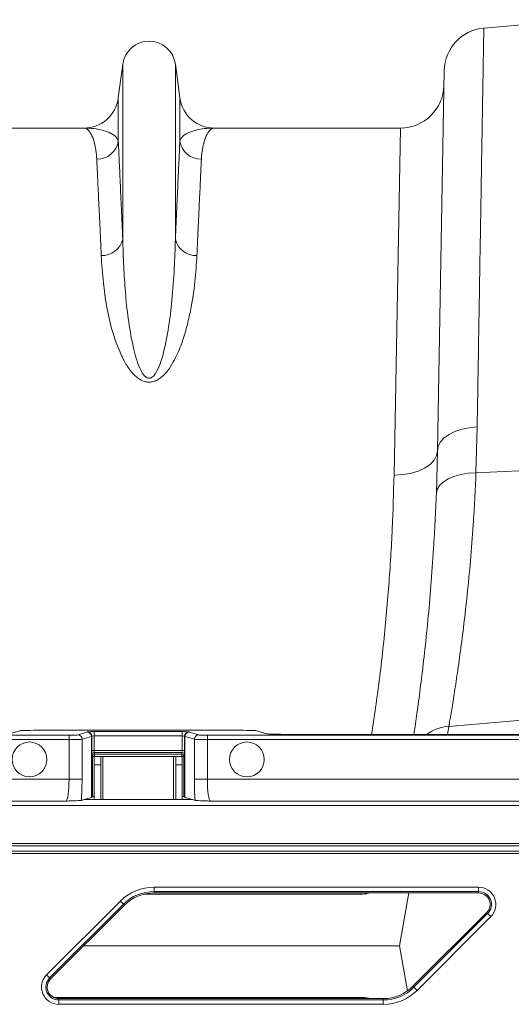
# Model space of a CAD drawing. Units: millimetres. Extents: x -1371 to 9720, y 3708 to 8070.
# Drawn here: x 1052 to 1165, y 5844 to 6071 of the extents above; entities that cross this region are included whole.
import ezdxf

# ---------------------------------------------------------------- set-up
doc = ezdxf.new("R2010")
doc.units = ezdxf.units.MM
doc.linetypes.add('SLD-Solid', pattern=[0])
doc.layers.add('ACO_DRAINAGE', color=7, linetype='SLD-Solid')

# ---------------------------------------------------------------- blocks, each defined once
blk = doc.blocks.new('ACO - 32926 32928 - PLAN')
at = {"layer": 'ACO_DRAINAGE', "linetype": 'SLD-Solid', "lineweight": 0}
for p, q in [((916.78, 529.28), (938.94, 531.22)), ((833.76, 521), (832.73, 513.24)), ((833.76, 521), (833.76, 480.72)), ((845.85, 521), (845.85, 480.72)), ((846.89, 513.24), (845.85, 521)), ((907.65, 519.49), (906.13, 432.11)), ((832.73, 513.24), (832.73, 503.32)), ((846.89, 513.24), (846.89, 503.32)), ((824.8, 506.29), (782.02, 506.29)), ((897.59, 506.29), (854.82, 506.29)), ((897.59, 506.29), (896.13, 426.52)), ((910.15, 436.53), (911.72, 437.06)), ((911.72, 437.06), (913.44, 437.4)), ((913.44, 437.4), (915.25, 437.57)), ((914.98, 427.06), (915.25, 437.57)), ((906.83, 434.13), (907.67, 435.04)), ((907.67, 435.04), (908.79, 435.85)), ((908.79, 435.85), (910.15, 436.53)), ((906.13, 432.11), (906.31, 433.14)), ((906.31, 433.14), (906.83, 434.13)), ((905.34, 429.93), (905.92, 430.99)), ((906.13, 432.11), (905.86, 422.29)), ((905.92, 430.99), (906.13, 432.11)), ((901.65, 427.42), (903.16, 428.11)), ((903.16, 428.11), (904.41, 428.96)), ((904.41, 428.96), (905.34, 429.93)), ((914.98, 427.06), (938.94, 428.14)), ((896.13, 426.52), (898.07, 426.61)), ((898.07, 426.61), (899.93, 426.91)), ((899.93, 426.91), (901.65, 427.42)), ((907.43, 424.91), (908.55, 425.62)), ((908.55, 425.62), (909.91, 426.21)), ((909.91, 426.21), (911.47, 426.66)), ((911.47, 426.66), (913.18, 426.94)), ((913.18, 426.94), (914.98, 427.06)), ((906.06, 423.22), (906.59, 424.1)), ((906.59, 424.1), (907.43, 424.91)), ((905.86, 422.29), (906.06, 423.22)), ((908.73, 368.74), (938.94, 371.31)), ((810.06, 367.72), (807.71, 367.02)), ((815.04, 367.84), (859.58, 367.84)), ((825.58, 367.41), (823.39, 366.76)), ((825.66, 367.49), (825.61, 367.43)), ((847.45, 367.52), (827.16, 367.52)), ((827.16, 367.52), (827.16, 366.52)), ((847.45, 367.52), (847.45, 366.52)), ((849.01, 367.43), (848.95, 367.49)), ((851.22, 366.76), (849.04, 367.41)), ((866.91, 367.02), (864.56, 367.72)), ((956.61, 366.9), (871.89, 366.9)), ((760.36, 365.71), (821.4, 365.71)), ((821.4, 366.71), (761.36, 366.71)), ((821.4, 366.71), (821.4, 365.71)), ((821.4, 365.71), (821.4, 356.56)), ((824.39, 365.76), (826.57, 366.41)), ((824.39, 356.56), (824.39, 365.76)), ((826.57, 366.41), (826.57, 352.41)), ((826.61, 366.43), (826.66, 366.49)), ((826.61, 352.43), (826.61, 366.43)), ((826.66, 366.49), (826.66, 363.19)), ((827.16, 363.19), (827.16, 366.52)), ((827.16, 366.52), (847.45, 366.52)), ((847.45, 366.52), (847.45, 363.19)), ((847.95, 366.49), (848.01, 366.43)), ((847.95, 363.19), (847.95, 366.49)), ((848.01, 366.43), (848.01, 352.43)), ((848.04, 366.41), (850.23, 365.76)), ((848.04, 352.41), (848.04, 366.41)), ((850.23, 365.76), (850.23, 356.56)), ((853.22, 366.71), (853.22, 365.71)), ((956.54, 366.71), (853.22, 366.71)), ((853.22, 365.71), (956.54, 365.71)), ((853.22, 356.56), (853.22, 365.71)), ((827.16, 363.19), (826.66, 363.19)), ((847.45, 363.19), (827.16, 363.19)), ((827.19, 362.69), (847.43, 362.69)), ((827.29, 362.33), (827.19, 362.69)), ((847.32, 362.33), (827.29, 362.33)), ((827.29, 362.33), (827.29, 361.84)), ((847.43, 362.69), (847.32, 362.33)), ((847.32, 362.33), (847.32, 361.84)), ((847.45, 363.19), (847.95, 363.19)), ((826.69, 362.19), (826.8, 361.84)), ((826.8, 361.84), (826.8, 352.62)), ((827.29, 361.84), (826.8, 361.84)), ((828.68, 361.79), (827.18, 361.79)), ((827.18, 359.91), (827.18, 361.79)), ((827.29, 361.84), (847.32, 361.84)), ((827.29, 361.79), (827.29, 361.84)), ((828.68, 359.91), (828.68, 361.79)), ((828.68, 361.79), (829.18, 361.79)), ((845.43, 361.79), (829.18, 361.79)), ((829.18, 351.9), (829.18, 361.79)), ((845.43, 361.79), (845.93, 361.79)), ((845.43, 361.79), (845.43, 351.9)), ((847.43, 361.79), (845.93, 361.79)), ((845.93, 361.79), (845.93, 359.91)), ((847.82, 361.84), (847.32, 361.84)), ((847.32, 361.84), (847.32, 361.79)), ((847.43, 361.79), (847.43, 359.91)), ((847.82, 361.84), (847.93, 362.19)), ((847.82, 352.62), (847.82, 361.84)), ((828.68, 359.91), (827.18, 359.91)), ((827.18, 351.9), (827.18, 359.91)), ((828.68, 351.9), (828.68, 359.91)), ((847.43, 359.91), (845.93, 359.91)), ((845.93, 359.91), (845.93, 351.9)), ((847.43, 359.91), (847.43, 351.9)), ((821.4, 356.56), (751.21, 356.56)), ((821.4, 356.56), (824.39, 356.56)), ((850.23, 356.56), (853.22, 356.56)), ((973.57, 356.56), (853.22, 356.56)), ((746.21, 351.56), (820.72, 351.56)), ((824.85, 351.9), (824.25, 351.72)), ((826.57, 352.41), (824.85, 351.9)), ((849.77, 351.9), (824.85, 351.9)), ((826.61, 352.43), (826.8, 352.62)), ((847.82, 352.62), (848.01, 352.43)), ((849.77, 351.9), (848.04, 352.41)), ((850.37, 351.72), (849.77, 351.9)), ((853.9, 351.56), (988.04, 351.56)), ((1039.81, 350.51), (745.16, 350.51)), ((1039.81, 340.01), (734.66, 340.01)), ((735.92, 341.28), (1039.81, 341.28)), ((1039.81, 341.78), (736.42, 341.78)), ((734.16, 339.51), (1039.81, 339.51)), ((840.95, 331.76), (915.57, 331.76)), ((840.95, 330.76), (840.95, 331.76)), ((915.57, 330.76), (840.95, 330.76)), ((840.95, 330.44), (840.95, 330.76)), ((915.57, 330.76), (915.57, 331.76)), ((915.57, 330.44), (915.57, 330.76)), ((816.25, 311.6), (833.2, 328.55)), ((833.2, 328.55), (833.9, 327.84)), ((888.43, 330.16), (838.63, 330.16)), ((915.57, 330.44), (840.95, 330.44)), ((888.43, 330.16), (888.47, 330.44)), ((899.53, 330.44), (897.38, 318.29)), ((833.9, 327.84), (816.95, 310.89)), ((834.13, 327.62), (817.18, 310.67)), ((834.13, 327.62), (833.9, 327.84)), ((900.49, 308.97), (917.44, 325.92)), ((900.71, 308.75), (917.66, 325.7)), ((918.37, 324.99), (901.42, 308.04)), ((917.44, 325.92), (917.66, 325.7)), ((917.66, 325.7), (918.37, 324.99)), ((824.8, 318.29), (897.38, 318.29)), ((899.22, 307.9), (897.38, 318.29)), ((816.25, 311.6), (816.95, 310.89)), ((817.18, 310.67), (816.95, 310.89)), ((900.49, 308.97), (900.71, 308.75)), ((900.71, 308.75), (901.42, 308.04)), ((888.43, 306.43), (817.86, 306.43)), ((819.05, 306.14), (819.05, 305.83)), ((819.05, 306.14), (893.67, 306.14)), ((819.05, 304.83), (819.05, 305.83)), ((819.05, 305.83), (893.67, 305.83)), ((888.43, 306.43), (888.47, 306.14)), ((893.67, 306.14), (893.67, 305.83)), ((893.67, 304.83), (893.67, 305.83)), ((893.67, 304.83), (819.05, 304.83))]:
    blk.add_line(p, q, dxfattribs=at)
for centre in [(812.31, 361.14), (862.31, 361.14)]:
    blk.add_circle(centre, 4, dxfattribs=at)
for centre, radius, start, end in [((917.65, 519.32), 10, 95, 179), ((839.81, 520.19), 6.1, 7.5666, 172.4334), ((897.59, 516.29), 10, 270, 359), ((824.8, 514.29), 8, 270, 352.4334), ((854.82, 514.29), 8, 187.5666, 270), ((827.83, 504.08), 4.96, 269.3454, 351.157), ((851.78, 504.08), 4.96, 188.843, 270.6546), ((829.03, 481.84), 4.86, 267.3448, 346.6808), ((850.59, 481.84), 4.86, 193.3192, 272.6552), ((823.39, 365.76), 1, 0.0537, 89.7475), ((825.57, 366.41), 1, 0.0537, 89.7475), ((825.61, 366.43), 1, 0.046, 89.954), ((825.66, 366.49), 1, 0.046, 89.954), ((848.95, 366.49), 1, 90.046, 179.954), ((849.01, 366.43), 1, 90.046, 179.954), ((849.04, 366.41), 1, 90.2525, 179.9463), ((851.23, 365.76), 1, 90.2525, 179.9463), ((909.47, 358.7), 10.07, 94.1697, 125.5185), ((405.33, 450.5), 510, 350.5651, 350.7753), ((827.19, 362.19), 0.5, 90.0537, 179.7475), ((827.3, 361.83), 0.5, 90.0537, 179.7475), ((847.32, 361.83), 0.5, 0.2525, 89.9463), ((847.43, 362.19), 0.5, 0.2525, 89.9463), ((840.95, 320.79), 10.97, 90, 135), ((840.95, 320.79), 9.97, 90, 135), ((915.57, 327.79), 3.97, 315, 90), ((915.57, 327.79), 2.97, 315, 90), ((840.95, 320.79), 9.65, 90, 135), ((915.57, 327.79), 2.65, 315, 90), ((819.05, 308.79), 3.97, 135, 270), ((819.05, 308.79), 2.97, 135, 270), ((819.05, 308.79), 2.65, 135, 270), ((893.67, 315.79), 9.65, 270, 315), ((893.67, 315.79), 9.97, 270, 315), ((893.67, 315.79), 10.97, 270, 315)]:
    blk.add_arc(centre, radius, start, end, dxfattribs=at)
for centre, major_axis, ratio, start_param, end_param in [((815.04, 367.71), (5, 0), 0.026186, 1.570796, 3.054326), ((821.4, 366.76), (2, 0), 0.026186, 4.712389, 6.195919), ((816.61, 367.43), (9, 0), 0.026186, 6.195919, 6.257005), ((827.16, 367.48), (1.5, 0), 0.026186, 1.570796, 3.115413), ((847.45, 367.48), (1.5, 0), 0.026186, 0.02618, 1.570796), ((858.01, 367.43), (9, 0), 0.026186, 3.167773, 3.228859), ((853.22, 366.76), (2, 0), 0.026186, 3.228859, 4.712389), ((859.58, 367.71), (5, 0), 0.026186, 0.087266, 1.570796), ((871.89, 367.03), (5, 0), 0.026186, 3.228859, 4.712389), ((821.4, 365.77), (3, 0), 0.017457, 4.712389, 6.195919), ((816.61, 366.43), (10, 0), 0.023567, 6.195919, 6.257005), ((827.16, 366.49), (0.5, 0), 0.078558, 1.570796, 3.115413), ((847.45, 366.49), (0.5, 0), 0.078558, 0.02618, 1.570796), ((858.01, 366.43), (10, 0), 0.023567, 3.167773, 3.228859), ((853.22, 365.77), (3, 0), 0.017457, 3.228859, 4.712389), ((826.69, 363.19), (0, 1), 0.026186, 1.570796, 3.054326), ((827.19, 363.19), (0, 0.5), 0.052372, 1.570796, 3.054326), ((847.43, 363.19), (0, 0.5), 0.052372, 3.228859, 4.712389), ((847.93, 363.19), (0, 1), 0.026186, 3.228859, 4.712389), ((820.7, 356.56), (0, 5), 0.139982, 3.167773, 4.712389), ((823.69, 356.56), (0, 8), 0.087489, 4.062341, 4.712389), ((850.93, 356.56), (0, 8), 0.087489, 1.570796, 2.220844), ((853.92, 356.56), (0, 5), 0.139982, 1.570796, 3.115413), ((816.61, 352.43), (10, 0), 0.026186, 6.195919, 6.257005), ((827.29, 352.62), (0.5, 0), 0.026186, 1.796874, 3.115413), ((847.32, 352.62), (0.5, 0), 0.026186, 0.02618, 1.344719), ((858.01, 352.43), (10, 0), 0.026186, 3.167773, 3.228859)]:
    blk.add_ellipse(centre, major_axis=major_axis, ratio=ratio, start_param=start_param, end_param=end_param, dxfattribs=at)
for points, knots in [([(915.25, 437.57), (915.3, 440.29), (915.39, 445.75), (915.53, 454.01), (915.66, 462.36), (915.8, 470.68), (915.93, 478.61), (916.06, 486.1), (916.18, 493.13), (916.28, 499.52), (916.38, 505.28), (916.46, 510.42), (916.54, 515.01), (916.61, 519.02), (916.66, 522.42), (916.71, 525.04), (916.74, 526.97), (916.76, 528.29), (916.78, 529.12), (916.78, 529.23), (916.78, 529.28)], [0, 0, 0, 0, 0.048914, 0.09794, 0.155019, 0.212143, 0.269223, 0.327961, 0.386746, 0.445484, 0.502564, 0.559688, 0.616768, 0.675506, 0.734292, 0.793031, 0.844511, 0.895992, 0.947996, 1, 1, 1, 1]), ([(824.8, 506.29), (824.8, 506.29), (825.1, 506.29), (825.68, 506.06), (826.5, 505.01), (827.2, 503.24), (827.63, 501.19), (827.74, 499.64), (827.77, 499.12)], [0, 0, 0, 0, 0.00265, 0.220329, 0.438802, 0.662931, 0.887992, 1, 1, 1, 1]), ([(832.73, 503.32), (832.63, 503.55), (832.35, 504.25), (831.21, 505.11), (829.34, 505.81), (827.15, 506.21), (825.59, 506.29), (824.81, 506.29), (824.8, 506.29)], [0, 0, 0, 0, 0.114619, 0.340232, 0.56593, 0.781522, 0.997131, 1, 1, 1, 1]), ([(854.82, 506.29), (854.81, 506.29), (854.02, 506.29), (852.47, 506.21), (850.28, 505.81), (848.41, 505.11), (847.27, 504.25), (846.98, 503.55), (846.89, 503.32)], [0, 0, 0, 0, 0.002869, 0.218478, 0.43407, 0.659768, 0.885381, 1, 1, 1, 1]), ([(851.84, 499.12), (851.88, 499.64), (851.99, 501.18), (852.42, 503.24), (853.12, 505.01), (853.94, 506.06), (854.52, 506.29), (854.81, 506.29), (854.82, 506.29)], [0, 0, 0, 0, 0.112008, 0.336124, 0.561198, 0.778874, 0.99735, 1, 1, 1, 1]), ([(833.76, 480.72), (833.66, 483.09), (833.44, 487.83), (833.17, 493.88), (832.92, 499.2), (832.79, 501.94), (832.73, 503.32)], [0, 0, 0, 0, 0.246755, 0.494771, 0.746714, 1, 1, 1, 1]), ([(846.89, 503.32), (846.82, 501.98), (846.7, 499.3), (846.46, 494.06), (846.18, 487.99), (845.96, 483.15), (845.85, 480.72)], [0, 0, 0, 0, 0.246754, 0.49477, 0.746714, 1, 1, 1, 1]), ([(827.77, 499.12), (827.84, 497.81), (827.96, 495.19), (828.2, 490.05), (828.48, 484.1), (828.7, 479.36), (828.8, 476.99)], [0, 0, 0, 0, 0.2467464, 0.4947581, 0.7467059, 1, 1, 1, 1]), ([(850.81, 476.99), (850.92, 479.3), (851.13, 483.95), (851.4, 489.88), (851.65, 495.09), (851.78, 497.77), (851.84, 499.12)], [0, 0, 0, 0, 0.246748, 0.494759, 0.746706, 1, 1, 1, 1]), ([(845.85, 480.72), (845.79, 478.49), (845.66, 474.03), (845.13, 467.22), (844.39, 460.62), (843.46, 455.69), (842.38, 452.09), (841.67, 450.38), (840.9, 449.34), (840.5, 449), (840.18, 448.85), (839.97, 448.79), (839.69, 448.78), (839.47, 448.84), (839.08, 449.02), (838.46, 449.59), (837.68, 450.98), (836.91, 453), (835.96, 456.75), (835.03, 461.77), (834.38, 467.89), (833.99, 474.03), (833.82, 478.23), (833.77, 480.5), (833.76, 480.72)], [0, 0, 0, 0, 0.1159989, 0.2319868, 0.3226478, 0.4132127, 0.444965, 0.4768152, 0.4867888, 0.4936725, 0.4954603, 0.4987396, 0.5006988, 0.504175, 0.5060766, 0.5149812, 0.5340302, 0.5679024, 0.6018597, 0.6943113, 0.7869509, 0.879533, 0.9878682, 1, 1, 1, 1]), ([(828.8, 476.99), (828.94, 474.93), (829.18, 471.26), (829.97, 465.43), (831.16, 459.83), (832.84, 455.21), (834.59, 451.76), (836, 449.84), (837.47, 448.56), (838.7, 448), (839.68, 447.84), (840.68, 447.94), (841.67, 448.32), (842.68, 449.01), (843.6, 449.9), (844.67, 451.28), (846.03, 453.61), (847.42, 456.88), (848.55, 460.68), (849.58, 465.44), (850.45, 471.02), (850.69, 475), (850.81, 476.99)], [0, 0, 0, 0, 0.114506, 0.204633, 0.294817, 0.38459, 0.419917, 0.455072, 0.47743, 0.489858, 0.498745, 0.507637, 0.52016, 0.532495, 0.549953, 0.567465, 0.600165, 0.65945, 0.718936, 0.778396, 0.889182, 1, 1, 1, 1]), ([(896.13, 426.52), (896.02, 422.44), (895.81, 414.25), (894.99, 401.1), (893.73, 387.34), (892.34, 375.83), (891.27, 368.93), (890.95, 366.9)], [0, 0, 0, 0, 0.221961, 0.445449, 0.673822, 0.903915, 1, 1, 1, 1]), ([(908.73, 368.74), (908.9, 369.69), (909.23, 371.58), (909.87, 375.52), (910.6, 380.27), (911.39, 385.84), (912.2, 392.09), (912.98, 399.03), (913.72, 406.69), (914.29, 414.11), (914.71, 420.94), (914.89, 425.02), (914.98, 427.06)], [0, 0, 0, 0, 0.105499, 0.211, 0.319608, 0.428217, 0.533693, 0.639171, 0.747647, 0.856123, 0.927947, 1, 1, 1, 1]), ([(905.86, 422.29), (905.77, 420.14), (905.59, 415.82), (905.18, 408.69), (904.63, 400.99), (903.92, 392.93), (903.15, 385.51), (902.35, 378.82), (901.59, 373.05), (901.03, 369.07), (900.76, 367.31), (900.7, 366.9)], [0, 0, 0, 0, 0.087585, 0.175454, 0.304594, 0.433736, 0.566551, 0.699367, 0.829346, 0.959325, 1, 1, 1, 1]), ([(820.72, 351.56), (820.72, 351.56), (821.17, 351.57), (822.31, 351.61), (823.77, 351.66), (824.11, 351.7), (824.25, 351.72)], [0, 0, 0, 0, 0.002017, 0.279362, 0.727548, 1, 1, 1, 1]), ([(850.37, 351.72), (850.5, 351.7), (850.85, 351.66), (852.31, 351.61), (853.45, 351.57), (853.89, 351.56), (853.9, 351.56)], [0, 0, 0, 0, 0.272452, 0.720638, 0.997983, 1, 1, 1, 1]), ([(890.38, 330.44), (890.32, 330.42), (889.7, 330.18), (889.03, 330.17), (888.43, 330.16)], [0, 0, 0, 0, 0.099212, 1, 1, 1, 1]), ([(890.38, 306.14), (890.32, 306.17), (889.7, 306.41), (889.03, 306.42), (888.43, 306.43)], [0, 0, 0, 0, 0.099212, 1, 1, 1, 1])]:
    blk.add_open_spline(points, degree=3, knots=knots, dxfattribs=at)

msp = doc.modelspace()

# ---------------------------------------------------------------- block references
at = {"layer": 'ACO_DRAINAGE'}
msp.add_blockref('ACO - 32926 32928 - PLAN', (241.5301, 5539.3598), dxfattribs=at)

doc.saveas('drawing.dxf')
